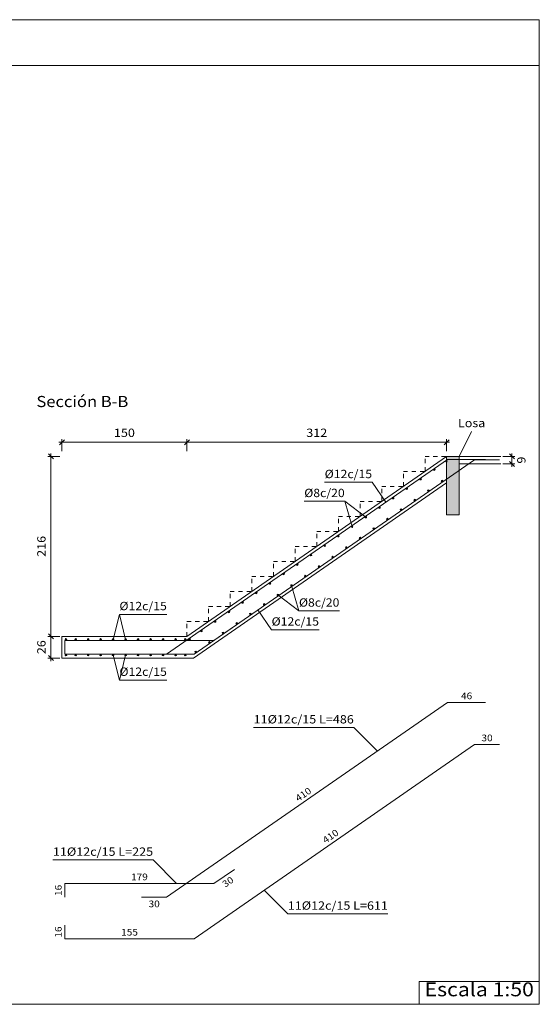
# Model space of a CAD drawing. Units: millimetres. Extents: x 17 to 356, y 97 to 273.
# Drawn here: x 181 to 193, y 249 to 273 of the extents above; entities that cross this region are included whole.
import ezdxf
from ezdxf.enums import TextEntityAlignment as Align

# ---------------------------------------------------------------- set-up
doc = ezdxf.new("R2010")
doc.units = ezdxf.units.MM
doc.linetypes.add('CYPE_PUNTO', pattern=[0.075, 0, -0.075])
for name, color, linetype, lineweight in [('ESC_BARRAS_ARMADURA_LONGITUDINAL', 4, 'Continuous', 15), ('ESC_BARRAS_ARMADURA_TRANSVERSAL', 4, 'Continuous', 15), ('ESC_CONTORNO_ESCALERA', 3, 'Continuous', 5), ('ESC_COTAS', 1, 'Continuous', 5), ('ESC_ESCALON', 2, 'Continuous', 5), ('ESC_GEOMETRIA_APOYO', 2, 'Continuous', 5), ('ESC_LINEA_REFERENCIA_ARMADURA', 36, 'Continuous', 5), ('ESC_RECUADRO_DEL_DETALLE', 7, 'Continuous', 9), ('ESC_SECCIONES', 4, 'Continuous', 5), ('ESC_SEGMENTOS_TRANSVERSALES_EN_EXTREMOS', 8, 'Continuous', 9), ('ESC_TEXTO_APOYO', 3, 'Continuous', 5), ('ESC_TEXTO_ARMADURA_LONGITUDINAL', 3, 'Continuous', 9), ('ESC_TEXTO_ARMADURA_TRANSVERSAL', 3, 'Continuous', 9), ('ESC_TITULO_DEL_RECUADRO', 7, 'Continuous', 0)]:
    doc.layers.add(name, color=color, linetype=linetype, lineweight=lineweight)
doc.styles.add('CYPETXT', font='romans__.ttf', dxfattribs={"height": 0.2})

msp = doc.modelspace()

# ---------------------------------------------------------------- hatches: boundary and pattern name
at = {"layer": 'ESC_BARRAS_ARMADURA_TRANSVERSAL'}
h = msp.add_hatch(color=256, dxfattribs=at)
edge = h.paths.add_edge_path()
edge.add_arc((191.159, 261.972), 0.02, 0, 360)
h = msp.add_hatch(color=256, dxfattribs=at)
edge = h.paths.add_edge_path()
edge.add_arc((190.867, 261.77), 0.02, 0, 360)
h = msp.add_hatch(color=256, dxfattribs=at)
edge = h.paths.add_edge_path()
edge.add_arc((190.538, 261.542), 0.02, 0, 360)
h = msp.add_hatch(color=256, dxfattribs=at)
edge = h.paths.add_edge_path()
edge.add_arc((191.058, 261.494), 0.02, 0, 360)
h = msp.add_hatch(color=256, dxfattribs=at)
edge = h.paths.add_edge_path()
edge.add_arc((190.209, 261.315), 0.02, 0, 360)
h = msp.add_hatch(color=256, dxfattribs=at)
edge = h.paths.add_edge_path()
edge.add_arc((190.729, 261.266), 0.02, 0, 360)
h = msp.add_hatch(color=256, dxfattribs=at)
edge = h.paths.add_edge_path()
edge.add_arc((189.552, 260.859), 0.02, 0, 360)
h = msp.add_hatch(color=256, dxfattribs=at)
edge = h.paths.add_edge_path()
edge.add_arc((189.88, 261.087), 0.02, 0, 360)
h = msp.add_hatch(color=256, dxfattribs=at)
edge = h.paths.add_edge_path()
edge.add_arc((190.401, 261.038), 0.02, 0, 360)
h = msp.add_hatch(color=256, dxfattribs=at)
edge = h.paths.add_edge_path()
edge.add_arc((189.223, 260.632), 0.02, 0, 360)
h = msp.add_hatch(color=256, dxfattribs=at)
edge = h.paths.add_edge_path()
edge.add_arc((190.072, 260.811), 0.02, 0, 360)
h = msp.add_hatch(color=256, dxfattribs=at)
edge = h.paths.add_edge_path()
edge.add_arc((188.894, 260.404), 0.02, 0, 360)
h = msp.add_hatch(color=256, dxfattribs=at)
edge = h.paths.add_edge_path()
edge.add_arc((189.743, 260.583), 0.02, 0, 360)
h = msp.add_hatch(color=256, dxfattribs=at)
edge = h.paths.add_edge_path()
edge.add_arc((188.565, 260.176), 0.02, 0, 360)
h = msp.add_hatch(color=256, dxfattribs=at)
edge = h.paths.add_edge_path()
edge.add_arc((189.414, 260.355), 0.02, 0, 360)
h = msp.add_hatch(color=256, dxfattribs=at)
edge = h.paths.add_edge_path()
edge.add_arc((188.236, 259.949), 0.02, 0, 360)
h = msp.add_hatch(color=256, dxfattribs=at)
edge = h.paths.add_edge_path()
edge.add_arc((189.085, 260.128), 0.02, 0, 360)
h = msp.add_hatch(color=256, dxfattribs=at)
edge = h.paths.add_edge_path()
edge.add_arc((187.907, 259.721), 0.02, 0, 360)
h = msp.add_hatch(color=256, dxfattribs=at)
edge = h.paths.add_edge_path()
edge.add_arc((188.756, 259.9), 0.02, 0, 360)
h = msp.add_hatch(color=256, dxfattribs=at)
edge = h.paths.add_edge_path()
edge.add_arc((187.578, 259.493), 0.02, 0, 360)
h = msp.add_hatch(color=256, dxfattribs=at)
edge = h.paths.add_edge_path()
edge.add_arc((188.098, 259.445), 0.02, 0, 360)
h = msp.add_hatch(color=256, dxfattribs=at)
edge = h.paths.add_edge_path()
edge.add_arc((188.427, 259.672), 0.02, 0, 360)
h = msp.add_hatch(color=256, dxfattribs=at)
edge = h.paths.add_edge_path()
edge.add_arc((187.249, 259.266), 0.02, 0, 360)
h = msp.add_hatch(color=256, dxfattribs=at)
edge = h.paths.add_edge_path()
edge.add_arc((187.77, 259.217), 0.02, 0, 360)
h = msp.add_hatch(color=256, dxfattribs=at)
edge = h.paths.add_edge_path()
edge.add_arc((186.921, 259.038), 0.02, 0, 360)
h = msp.add_hatch(color=256, dxfattribs=at)
edge = h.paths.add_edge_path()
edge.add_arc((187.441, 258.989), 0.02, 0, 360)
h = msp.add_hatch(color=256, dxfattribs=at)
edge = h.paths.add_edge_path()
edge.add_arc((186.592, 258.81), 0.02, 0, 360)
h = msp.add_hatch(color=256, dxfattribs=at)
edge = h.paths.add_edge_path()
edge.add_arc((187.112, 258.762), 0.02, 0, 360)
h = msp.add_hatch(color=256, dxfattribs=at)
edge = h.paths.add_edge_path()
edge.add_arc((186.263, 258.582), 0.02, 0, 360)
h = msp.add_hatch(color=256, dxfattribs=at)
edge = h.paths.add_edge_path()
edge.add_arc((186.783, 258.534), 0.02, 0, 360)
h = msp.add_hatch(color=256, dxfattribs=at)
edge = h.paths.add_edge_path()
edge.add_arc((185.934, 258.355), 0.02, 0, 360)
h = msp.add_hatch(color=256, dxfattribs=at)
edge = h.paths.add_edge_path()
edge.add_arc((186.454, 258.306), 0.02, 0, 360)
h = msp.add_hatch(color=256, dxfattribs=at)
edge = h.paths.add_edge_path()
edge.add_arc((185.605, 258.127), 0.02, 0, 360)
h = msp.add_hatch(color=256, dxfattribs=at)
edge = h.paths.add_edge_path()
edge.add_arc((186.125, 258.079), 0.02, 0, 360)
h = msp.add_hatch(color=256, dxfattribs=at)
edge = h.paths.add_edge_path()
edge.add_arc((185.276, 257.899), 0.02, 0, 360)
h = msp.add_hatch(color=256, dxfattribs=at)
edge = h.paths.add_edge_path()
edge.add_arc((185.796, 257.851), 0.02, 0, 360)
h = msp.add_hatch(color=256, dxfattribs=at)
edge = h.paths.add_edge_path()
edge.add_arc((182.022, 257.697), 0.02, 0, 360)
h = msp.add_hatch(color=256, dxfattribs=at)
edge = h.paths.add_edge_path()
edge.add_arc((182.255, 257.697), 0.02, 0, 360)
h = msp.add_hatch(color=256, dxfattribs=at)
edge = h.paths.add_edge_path()
edge.add_arc((182.555, 257.697), 0.02, 0, 360)
h = msp.add_hatch(color=256, dxfattribs=at)
edge = h.paths.add_edge_path()
edge.add_arc((182.855, 257.697), 0.02, 0, 360)
h = msp.add_hatch(color=256, dxfattribs=at)
edge = h.paths.add_edge_path()
edge.add_arc((183.155, 257.697), 0.02, 0, 360)
h = msp.add_hatch(color=256, dxfattribs=at)
edge = h.paths.add_edge_path()
edge.add_arc((183.455, 257.697), 0.02, 0, 360)
h = msp.add_hatch(color=256, dxfattribs=at)
edge = h.paths.add_edge_path()
edge.add_arc((183.755, 257.697), 0.02, 0, 360)
h = msp.add_hatch(color=256, dxfattribs=at)
edge = h.paths.add_edge_path()
edge.add_arc((184.055, 257.697), 0.02, 0, 360)
h = msp.add_hatch(color=256, dxfattribs=at)
edge = h.paths.add_edge_path()
edge.add_arc((184.355, 257.697), 0.02, 0, 360)
h = msp.add_hatch(color=256, dxfattribs=at)
edge = h.paths.add_edge_path()
edge.add_arc((184.655, 257.697), 0.02, 0, 360)
h = msp.add_hatch(color=256, dxfattribs=at)
edge = h.paths.add_edge_path()
edge.add_arc((184.888, 257.697), 0.02, 0, 360)
h = msp.add_hatch(color=256, dxfattribs=at)
edge = h.paths.add_edge_path()
edge.add_arc((184.99, 257.701), 0.02, 0, 360)
h = msp.add_hatch(color=256, dxfattribs=at)
edge = h.paths.add_edge_path()
edge.add_arc((185.467, 257.623), 0.02, 0, 360)
h = msp.add_hatch(color=256, dxfattribs=at)
edge = h.paths.add_edge_path()
edge.add_arc((182.022, 257.321), 0.02, 0, 360)
h = msp.add_hatch(color=256, dxfattribs=at)
edge = h.paths.add_edge_path()
edge.add_arc((182.255, 257.321), 0.02, 0, 360)
h = msp.add_hatch(color=256, dxfattribs=at)
edge = h.paths.add_edge_path()
edge.add_arc((182.555, 257.321), 0.02, 0, 360)
h = msp.add_hatch(color=256, dxfattribs=at)
edge = h.paths.add_edge_path()
edge.add_arc((182.855, 257.321), 0.02, 0, 360)
h = msp.add_hatch(color=256, dxfattribs=at)
edge = h.paths.add_edge_path()
edge.add_arc((183.155, 257.321), 0.02, 0, 360)
h = msp.add_hatch(color=256, dxfattribs=at)
edge = h.paths.add_edge_path()
edge.add_arc((183.455, 257.321), 0.02, 0, 360)
h = msp.add_hatch(color=256, dxfattribs=at)
edge = h.paths.add_edge_path()
edge.add_arc((183.755, 257.321), 0.02, 0, 360)
h = msp.add_hatch(color=256, dxfattribs=at)
edge = h.paths.add_edge_path()
edge.add_arc((184.055, 257.321), 0.02, 0, 360)
h = msp.add_hatch(color=256, dxfattribs=at)
edge = h.paths.add_edge_path()
edge.add_arc((184.355, 257.321), 0.02, 0, 360)
h = msp.add_hatch(color=256, dxfattribs=at)
edge = h.paths.add_edge_path()
edge.add_arc((184.655, 257.321), 0.02, 0, 360)
h = msp.add_hatch(color=256, dxfattribs=at)
edge = h.paths.add_edge_path()
edge.add_arc((184.888, 257.321), 0.02, 0, 360)
h = msp.add_hatch(color=256, dxfattribs=at)
edge = h.paths.add_edge_path()
edge.add_arc((185.139, 257.395), 0.02, 0, 360)
at = {"layer": 'ESC_GEOMETRIA_APOYO', "true_color": 0xffe6e6}
msp.add_hatch(color=7, dxfattribs=at).paths.add_polyline_path([(191.166, 260.689), (191.466, 260.689), (191.466, 262.089), (191.166, 262.089)], flags=0)

# ---------------------------------------------------------------- linework, layer by layer
at = {"layer": 'ESC_BARRAS_ARMADURA_LONGITUDINAL'}
for points in [[(181.998, 257.673), (181.998, 257.345), (185.101, 257.345), (191.836, 262.008), (192.436, 262.008)], [(183.84, 257.345), (184.44, 257.345), (191.189, 262.017), (192.101, 262.017)], [(181.998, 257.345), (181.998, 257.673), (185.574, 257.673), (186.068, 258.014)], [(183.84, 251.509), (184.44, 251.509), (191.189, 256.181), (192.101, 256.181)], [(181.998, 250.837), (181.998, 250.509), (185.101, 250.509), (191.836, 255.172), (192.436, 255.172)], [(181.998, 251.509), (181.998, 251.837), (185.574, 251.837), (186.068, 252.178)]]:
    msp.add_lwpolyline(points, dxfattribs=at)
at = {"layer": 'ESC_BARRAS_ARMADURA_TRANSVERSAL'}
for centre in [(191.159, 261.972), (190.867, 261.77), (190.538, 261.542), (191.058, 261.494), (190.209, 261.315), (190.729, 261.266), (189.552, 260.859), (189.88, 261.087), (190.401, 261.038), (189.223, 260.632), (190.072, 260.811), (188.894, 260.404), (189.743, 260.583), (188.565, 260.176), (189.414, 260.355), (188.236, 259.949), (189.085, 260.128), (187.907, 259.721), (188.756, 259.9), (187.578, 259.493), (188.098, 259.445), (188.427, 259.672), (187.249, 259.266), (187.77, 259.217), (186.921, 259.038), (187.441, 258.989), (186.592, 258.81), (187.112, 258.762), (186.263, 258.582), (186.783, 258.534), (185.934, 258.355), (186.454, 258.306), (185.605, 258.127), (186.125, 258.079), (185.276, 257.899), (185.796, 257.851), (182.022, 257.697), (182.255, 257.697), (182.555, 257.697), (182.855, 257.697), (183.155, 257.697), (183.455, 257.697), (183.755, 257.697), (184.055, 257.697), (184.355, 257.697), (184.655, 257.697), (184.888, 257.697), (184.99, 257.701), (185.467, 257.623), (182.022, 257.321), (182.255, 257.321), (182.555, 257.321), (182.855, 257.321), (183.155, 257.321), (183.455, 257.321), (183.755, 257.321), (184.055, 257.321), (184.355, 257.321), (184.655, 257.321), (184.888, 257.321), (185.139, 257.395)]:
    msp.add_circle(centre, 0.02, dxfattribs=at)
at = {"layer": 'ESC_CONTORNO_ESCALERA'}
msp.add_line((181.926, 257.769), (181.926, 257.249), dxfattribs=at)
for points in [[(181.926, 257.769), (184.926, 257.769), (191.166, 262.089)], [(181.926, 257.249), (185.089, 257.249), (191.166, 261.456)]]:
    msp.add_lwpolyline(points, dxfattribs=at)
at = {"layer": 'ESC_COTAS'}
for p, q in [((181.854, 262.427), (181.926, 262.427)), ((181.926, 262.211), (181.926, 262.499)), ((181.926, 262.427), (184.926, 262.427)), ((184.926, 262.211), (184.926, 262.499)), ((184.926, 262.427), (191.166, 262.427)), ((191.166, 262.211), (191.166, 262.499)), ((191.166, 262.427), (191.238, 262.427)), ((181.876, 262.089), (181.588, 262.089)), ((181.66, 262.089), (181.66, 262.161)), ((181.66, 257.769), (181.66, 262.089)), ((192.516, 262.089), (192.804, 262.089)), ((192.732, 262.161), (192.732, 262.089)), ((192.732, 262.089), (192.732, 261.909)), ((192.516, 261.909), (192.804, 261.909)), ((192.732, 261.909), (192.732, 261.837)), ((181.876, 257.769), (181.588, 257.769)), ((181.66, 257.249), (181.66, 257.769)), ((181.876, 257.249), (181.588, 257.249)), ((181.66, 257.177), (181.66, 257.249))]:
    msp.add_line(p, q, dxfattribs=at)
at = {"layer": 'ESC_ESCALON', "linetype": 'CYPE_PUNTO'}
msp.add_lwpolyline([(184.926, 257.769), (184.926, 258.129), (185.446, 258.129), (185.446, 258.489), (185.966, 258.489), (185.966, 258.849), (186.486, 258.849), (186.486, 259.209), (187.006, 259.209), (187.006, 259.569), (187.526, 259.569), (187.526, 259.929), (188.046, 259.929), (188.046, 260.289), (188.566, 260.289), (188.566, 260.649), (189.086, 260.649), (189.086, 261.009), (189.606, 261.009), (189.606, 261.369), (190.126, 261.369), (190.126, 261.729), (190.646, 261.729), (190.646, 262.089), (191.166, 262.089)], dxfattribs=at)
at = {"layer": 'ESC_GEOMETRIA_APOYO'}
for p, q in [((191.466, 262.089), (192.466, 262.089)), ((191.466, 261.909), (192.466, 261.909))]:
    msp.add_line(p, q, dxfattribs=at)
msp.add_lwpolyline([(191.166, 262.089), (191.466, 262.089), (191.466, 260.689), (191.166, 260.689), (191.166, 262.089)], close=True, dxfattribs=at)
at = {"layer": 'ESC_LINEA_REFERENCIA_ARMADURA'}
for p, q in [((191.766, 262.689), (191.466, 262.089)), ((188.235, 261.466), (189.375, 261.466)), ((189.375, 261.466), (189.705, 260.99)), ((187.745, 261.011), (188.717, 261.011)), ((188.717, 261.011), (189.223, 260.632)), ((188.717, 261.011), (188.894, 260.404)), ((188.717, 261.011), (188.717, 261.011)), ((187.618, 258.382), (187.441, 258.989)), ((187.618, 258.382), (187.112, 258.762)), ((183.305, 258.297), (183.155, 257.697)), ((183.305, 258.297), (183.455, 257.697)), ((186.96, 257.927), (186.63, 258.404)), ((186.96, 257.927), (188.1, 257.927)), ((183.305, 256.721), (183.155, 257.321)), ((183.305, 256.721), (183.455, 257.321)), ((186.53, 255.579), (188.936, 255.579)), ((188.936, 255.579), (189.501, 255.013)), ((181.709, 252.403), (184.115, 252.403)), ((184.115, 252.403), (184.68, 251.837)), ((187.35, 251.109), (186.785, 251.675)), ((187.35, 251.109), (189.756, 251.109))]:
    msp.add_line(p, q, dxfattribs=at)
for points in [[(183.305, 258.297), (183.305, 258.297), (184.445, 258.297)], [(187.618, 258.382), (187.618, 258.382), (188.59, 258.382)], [(183.305, 256.721), (183.305, 256.721), (184.445, 256.721)]]:
    msp.add_lwpolyline(points, dxfattribs=at)
at = {"layer": 'ESC_RECUADRO_DEL_DETALLE'}
for p, q in [((193.392, 271.469), (193.392, 272.569)), ((160.502, 271.469), (193.392, 271.469)), ((160.502, 271.469), (193.392, 271.469)), ((193.392, 248.939), (193.392, 271.469)), ((190.505, 249.489), (193.392, 249.489)), ((190.505, 248.939), (190.505, 249.489)), ((160.502, 248.939), (193.392, 248.939))]:
    msp.add_line(p, q, dxfattribs=at)
msp.add_lwpolyline([(160.502, 271.469), (160.502, 272.569), (193.392, 272.569)], dxfattribs=at)
at = {"layer": 'ESC_SEGMENTOS_TRANSVERSALES_EN_EXTREMOS'}
for p, q in [((181.866, 262.367), (181.986, 262.487)), ((184.866, 262.367), (184.986, 262.487)), ((191.106, 262.367), (191.226, 262.487)), ((181.72, 262.029), (181.6, 262.149)), ((192.672, 262.149), (192.792, 262.029)), ((192.672, 261.969), (192.792, 261.849)), ((181.72, 257.709), (181.6, 257.829)), ((181.72, 257.189), (181.6, 257.309))]:
    msp.add_line(p, q, dxfattribs=at)

# ---------------------------------------------------------------- texts
at = {"layer": 'ESC_BARRAS_ARMADURA_LONGITUDINAL', "style": 'CYPETXT', "width": 0.872087}
for s, p, p2 in [('46', (191.51, 256.261), (191.779, 256.261)), ('30', (192.002, 255.252), (192.271, 255.252)), ('179', (183.585, 251.917), (183.988, 251.917)), ('30', (184.006, 251.269), (184.275, 251.269)), ('155', (183.348, 250.589), (183.751, 250.589))]:
    msp.add_text(s, height=0.16, dxfattribs=at).set_placement(p, p2, align=Align.FIT)
for s, rotation, p, p2 in [('410', 34.6945, (187.603, 253.796), (187.935, 254.025)), ('410', 34.6945, (188.257, 252.791), (188.589, 253.021)), ('30', 34.6945, (185.847, 251.734), (186.068, 251.887)), ('16', 90, (181.918, 251.539), (181.918, 251.807)), ('16', 90, (181.918, 250.539), (181.918, 250.807))]:
    msp.add_text(s, height=0.16, rotation=rotation, dxfattribs=at).set_placement(p, p2, align=Align.FIT)
at = {"layer": 'ESC_COTAS', "style": 'CYPETXT', "width": 0.872087}
for s, p, p2 in [('150', (183.174, 262.555), (183.678, 262.555)), ('312', (187.794, 262.555), (188.298, 262.555))]:
    msp.add_text(s, height=0.2, dxfattribs=at).set_placement(p, p2, align=Align.FIT)
for s, p, p2 in [('9', (193.06, 261.915), (193.06, 262.083)), ('216', (181.532, 259.677), (181.532, 260.181)), ('26', (181.532, 257.341), (181.532, 257.677))]:
    msp.add_text(s, height=0.2, rotation=90, dxfattribs=at).set_placement(p, p2, align=Align.FIT)
at = {"layer": 'ESC_SECCIONES', "style": 'CYPETXT', "width": 0.791842}
msp.add_text('Sección B-B', height=0.26667, dxfattribs=at).set_placement((181.312, 263.272), (183.52, 263.272), align=Align.FIT)
at = {"layer": 'ESC_TEXTO_APOYO', "style": 'CYPETXT', "width": 0.953254}
msp.add_text('Losa', height=0.2, dxfattribs=at).set_placement((191.439, 262.789), (192.093, 262.789), align=Align.FIT)
at = {"layer": 'ESC_TEXTO_ARMADURA_LONGITUDINAL', "style": 'CYPETXT'}
for s, width, p, p2 in [('%%c12c/15', 0.851197, (188.235, 261.566), (189.375, 261.566)), ('%%c12c/15', 0.851197, (186.96, 258.027), (188.1, 258.027)), ('11%%c12c/15 L=486', 0.827144, (186.53, 255.679), (188.936, 255.679)), ('11%%c12c/15 L=225', 0.827144, (181.709, 252.503), (184.115, 252.503)), ('11%%c12c/15 L=611', 0.827144, (187.35, 251.209), (189.756, 251.209))]:
    msp.add_text(s, height=0.2, dxfattribs=dict(at, width=width)).set_placement(p, p2, align=Align.FIT)
at = {"layer": 'ESC_TEXTO_ARMADURA_TRANSVERSAL', "style": 'CYPETXT'}
for s, width, p, p2 in [('%%c8c/20', 0.847687, (187.745, 261.111), (188.717, 261.111)), ('%%c12c/15', 0.851197, (183.305, 258.397), (184.445, 258.397)), ('%%c8c/20', 0.847687, (187.618, 258.482), (188.59, 258.482)), ('%%c12c/15', 0.851197, (183.305, 256.821), (184.445, 256.821))]:
    msp.add_text(s, height=0.2, dxfattribs=dict(at, width=width)).set_placement(p, p2, align=Align.FIT)
at = {"layer": 'ESC_TITULO_DEL_RECUADRO', "style": 'CYPETXT', "width": 0.853018}
msp.add_text('Escala 1:50', height=0.33333, dxfattribs=at).set_placement((190.636, 249.131), (193.261, 249.131), align=Align.FIT)

doc.saveas('drawing.dxf')
